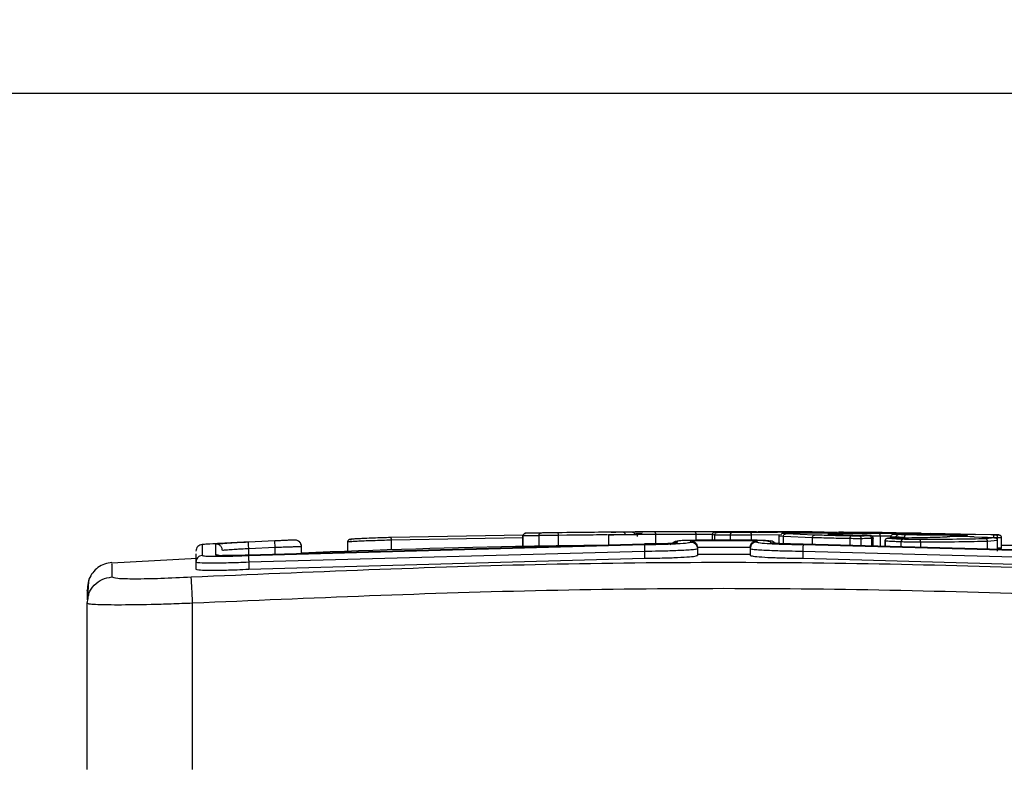
# Model space of a CAD drawing. Units: millimetres. Extents: x -111 to 396, y 39 to 291.
# Drawn here: x 374 to 381, y 261 to 267 of the extents above; entities that cross this region are included whole.
import ezdxf

# ---------------------------------------------------------------- set-up
doc = ezdxf.new("R2010")
doc.units = ezdxf.units.MM
doc.header["$LTSCALE"] = 10
doc.header["$PDSIZE"] = -1
doc.layers.add('VP-EQ', color=7, linetype='Continuous', true_color=0x8a3492)
doc.dimstyles.new('ISO-25', dxfattribs={"dimtxt": 2.5, "dimasz": 2.5, "dimexe": 1.25, "dimexo": 0.625, "dimtad": 1, "dimtxsty": 'Standard', "dimcen": 2.5, "dimadec": 0, "dimazin": 0, "dimtfac": 1, "dimtmove": 0, "dimatfit": 3, "dimfxl": 1, "dimarcsym": 0})

# ---------------------------------------------------------------- blocks, each defined once
blk = doc.blocks.new('*D7')
at = {"color": 0, "lineweight": -2}
for p, q in [((263.6047, 262.9757), (263.6047, 286.6732)), ((383.9547, 262.9757), (383.9547, 286.6732)), ((266.9067, 285.6732), (380.6527, 285.6732)), ((380.6527, 285.6732), (266.9067, 285.6732))]:
    blk.add_line(p, q, dxfattribs=at)
at = {"color": 0}
for points in [[(266.9067, 286.2236), (266.9067, 285.1229), (263.6047, 285.6732)], [(380.6527, 285.1229), (380.6527, 286.2236), (383.9547, 285.6732)]]:
    blk.add_solid(points, dxfattribs=at)
at = {"layer": 'Defpoints', "color": 0}
for p in [(383.9547, 285.6732), (263.6047, 261.9757), (383.9547, 261.9757)]:
    blk.add_point(p, dxfattribs=at)
at = {"color": 0, "insert": (325.3922, 288.9472), "char_height": 3.5, "attachment_point": 5}
blk.add_mtext('120', dxfattribs=at)
blk = doc.blocks.new('*D9')
at = {"color": 0, "lineweight": -2}
for p, q in [((363.8797, 266.4674), (394.5893, 266.4674)), ((393.5893, 263.1654), (393.5893, 229.6918)), ((393.5893, 193.648), (393.5893, 223.1438)), ((380.4471, 190.346), (394.5893, 190.346))]:
    blk.add_line(p, q, dxfattribs=at)
at = {"color": 0}
for points in [[(394.1396, 263.1654), (393.0389, 263.1654), (393.5893, 266.4674)], [(393.0389, 193.648), (394.1396, 193.648), (393.5893, 190.346)]]:
    blk.add_solid(points, dxfattribs=at)
at = {"layer": 'Defpoints', "color": 0}
for p in [(362.8797, 266.4674), (393.5893, 266.4674), (379.4471, 190.346)]:
    blk.add_point(p, dxfattribs=at)
at = {"color": 0, "insert": (393.5893, 226.4178), "char_height": 3.5, "attachment_point": 5}
blk.add_mtext('76', dxfattribs=at)
blk = doc.blocks.new('RC1484_side')
at = {"color": 0, "linetype": 'Continuous', "lineweight": 25}
for p, q in [((377.609, 263.1202), (376.6059, 263.103)), ((377.6073, 263.1001), (376.6113, 263.0829)), ((377.6073, 263.1204), (377.6073, 263.035)), ((377.6081, 263.035), (377.6081, 263.1152)), ((377.629, 263.1353), (377.6232, 263.1352)), ((377.7303, 263.0371), (377.7303, 263.1172)), ((377.9394, 263.1199), (377.878, 263.1191)), ((377.878, 263.0393), (377.878, 263.1191)), ((378.2568, 263.126), (378.2568, 263.0436)), ((378.4369, 263.1418), (378.3662, 263.1434)), ((378.9091, 263.1464), (378.6037, 263.1455)), ((378.9204, 263.1264), (378.6146, 263.1255)), ((378.6146, 263.0544), (378.6146, 263.1255)), ((378.9131, 263.1464), (378.8922, 263.1464)), ((379.1299, 263.1464), (378.9131, 263.1464)), ((378.9204, 263.0844), (378.9204, 263.1264)), ((379.0413, 263.1264), (379.0413, 263.0847)), ((379.1797, 263.1208), (379.0615, 263.1221)), ((379.0615, 263.0847), (379.0615, 263.122)), ((379.1903, 263.1408), (379.079, 263.142)), ((379.3324, 263.1464), (379.1299, 263.1464)), ((379.1525, 263.1446), (379.1819, 263.1448)), ((379.1797, 263.0847), (379.1797, 263.1208)), ((379.3785, 263.1464), (379.3288, 263.1464)), ((379.3672, 263.1464), (379.3324, 263.1464)), ((379.5704, 263.1226), (379.3408, 263.121)), ((379.3408, 263.0834), (379.3408, 263.121)), ((379.5465, 263.1204), (379.5465, 263.0605)), ((379.548, 263.1138), (379.5503, 263.1144)), ((379.5811, 263.1112), (379.548, 263.1138)), ((379.5811, 263.0589), (379.5811, 263.1112)), ((379.8011, 263.1018), (379.5811, 263.1112)), ((379.8168, 263.1218), (379.5996, 263.1312)), ((379.8845, 263.1445), (379.7853, 263.144)), ((379.8011, 263.0533), (379.8011, 263.1018)), ((379.9927, 263.1422), (379.8904, 263.1433)), ((380.3052, 263.1336), (379.9586, 263.1328)), ((379.9625, 263.1285), (380.1778, 263.1216)), ((380.142, 263.1422), (380.036, 263.1432)), ((380.1989, 263.1416), (380.142, 263.1422)), ((380.1993, 263.1416), (380.2302, 263.1413)), ((380.5219, 263.1367), (380.231, 263.1406)), ((380.2648, 263.1408), (380.234, 263.1412)), ((380.3165, 263.1136), (380.251, 263.1135)), ((380.251, 263.0409), (380.251, 263.0959)), ((380.3306, 263.14), (380.2541, 263.1409)), ((380.2625, 263.0406), (380.2625, 263.1026)), ((380.4351, 263.1325), (380.3052, 263.1336)), ((380.3165, 263.0332), (380.3165, 263.1136)), ((380.3948, 263.1129), (380.3165, 263.1136)), ((380.3246, 263.1392), (380.7446, 263.1328)), ((380.4059, 263.1389), (380.3306, 263.14)), ((380.3939, 263.111), (380.3939, 263.0962)), ((380.4021, 263.1001), (380.4788, 263.1012)), ((380.4362, 263.1382), (380.4059, 263.1389)), ((380.4627, 263.1287), (380.5367, 263.1287)), ((380.5322, 263.1366), (380.5219, 263.1367)), ((380.5835, 263.1358), (380.5322, 263.1366)), ((380.6201, 263.1355), (380.5965, 263.1357)), ((380.6201, 263.1355), (380.6161, 263.1346)), ((380.6165, 263.1351), (380.6162, 263.1351)), ((380.6208, 263.1355), (380.6166, 263.1346)), ((380.6208, 263.1355), (380.6201, 263.1355)), ((380.6246, 263.1354), (380.6208, 263.1355)), ((380.6933, 263.134), (380.6942, 263.1342)), ((381.1537, 263.1242), (380.6933, 263.134)), ((380.6942, 263.1342), (380.702, 263.1341)), ((380.8705, 263.1203), (380.6945, 263.121)), ((380.702, 263.1341), (380.7085, 263.134)), ((380.7446, 263.1328), (380.8011, 263.1318)), ((380.8011, 263.1318), (381.037, 263.1268)), ((380.8401, 263.1095), (380.8221, 263.1084)), ((380.8392, 263.1096), (380.8368, 263.1093)), ((380.8424, 263.1098), (380.8401, 263.1095)), ((381.0266, 263.1086), (381.0843, 263.1067)), ((381.1701, 263.1236), (381.037, 263.1268)), ((381.1843, 263.0998), (381.1113, 263.0935)), ((381.1354, 263.1045), (381.1739, 263.1036)), ((381.174, 263.1237), (381.1537, 263.1242)), ((381.1701, 263.1236), (381.1961, 263.123)), ((381.1739, 263.1037), (381.2038, 263.103)), ((381.2038, 263.0814), (381.2038, 263.103)), ((381.235, 263.0221), (381.235, 263.1043)), ((375.1772, 263.0496), (375.1771, 262.9676)), ((375.2772, 263.0546), (375.2772, 262.9727)), ((375.7776, 263.0797), (375.5274, 263.0685)), ((375.7276, 263.0771), (375.5274, 263.0682)), ((375.5274, 262.9728), (378.5293, 263.0552)), ((375.5274, 262.9677), (378.5293, 263.0502)), ((375.7297, 263.0272), (375.5297, 263.0182)), ((375.7297, 262.9762), (375.7297, 263.0272)), ((375.7776, 263.0796), (375.7776, 263.0797)), ((375.9297, 262.9855), (375.9297, 263.0341)), ((376.278, 263.0685), (376.278, 262.9992)), ((376.6113, 263.0105), (376.6113, 263.0829)), ((377.957, 263.0402), (377.878, 263.0393)), ((378.7795, 263.0687), (378.7795, 263.0777)), ((378.8796, 263.0802), (379.1297, 263.0806)), ((378.8796, 263.0691), (378.8796, 263.0802)), ((378.9296, 263.0845), (379.1297, 263.0848)), ((378.9297, 263.0281), (378.9297, 263.0304)), ((378.9297, 263.0304), (379.3297, 263.0304)), ((379.1297, 263.0848), (379.1297, 263.0806)), ((379.1297, 263.0848), (379.3299, 263.0845)), ((379.1297, 263.0806), (379.3799, 263.0802)), ((379.3298, 263.0304), (379.3297, 263.0281)), ((379.3799, 263.0802), (379.3799, 263.0691)), ((379.48, 263.0777), (379.48, 263.0687)), ((379.7301, 263.0552), (382.7321, 262.9728)), ((379.7301, 263.0502), (382.7321, 262.9677)), ((380.0876, 263.0454), (380.0876, 263.0947)), ((380.1707, 263.0431), (380.1707, 263.0943)), ((380.3517, 263.0806), (380.3517, 263.0381)), ((380.3525, 263.0784), (380.3528, 263.079)), ((380.3525, 263.0381), (380.3525, 263.0783)), ((380.4748, 263.0348), (380.4748, 263.0697)), ((380.6224, 263.0307), (380.6224, 263.0676)), ((381.2037, 263.0799), (381.1289, 263.0735)), ((381.1289, 263.0168), (381.1289, 263.0735)), ((381.2029, 263.0803), (381.2037, 263.0799)), ((381.2037, 262.9992), (381.2037, 263.0799)), ((381.2046, 262.9997), (381.2046, 263.0872)), ((381.235, 263.0464), (381.4251, 263.0464)), ((375.1297, 262.9792), (375.1297, 262.9177)), ((375.1297, 262.9617), (375.1297, 262.9462)), ((375.5297, 262.9672), (375.5297, 263.0182)), ((375.5297, 262.9178), (378.5297, 263.0002)), ((378.5297, 263.0002), (378.5297, 262.9462)), ((378.9297, 263.0192), (378.9297, 262.968)), ((378.9297, 262.977), (379.3297, 262.977)), ((379.3297, 263.0192), (379.3297, 262.968)), ((379.7297, 263.0002), (379.7297, 262.9462)), ((379.7297, 263.0002), (382.7297, 262.9178)), ((375.1395, 262.9446), (374.4921, 262.9092)), ((375.1297, 262.9177), (375.1297, 262.8634)), ((375.5297, 262.8634), (378.5297, 262.9462)), ((375.5297, 262.9178), (375.5297, 262.8634)), ((379.7297, 262.9462), (382.7297, 262.8634)), ((374.3047, 262.6054), (374.3119, 262.6421)), ((374.3047, 261.346), (374.3047, 262.6054)), ((375.1047, 261.346), (375.1047, 262.6054))]:
    blk.add_line(p, q, dxfattribs=at)
for centre, radius, start, end in [((378.8787, 190.6745), 72.4719, 92.373307, 92.452484), ((378.8922, 190.6745), 72.3719, 90.974963, 92.346045), ((378.8922, 190.6745), 72.3719, 90.503023, 90.740391)]:
    blk.add_arc(centre, radius, start, end, dxfattribs=at)
for points, knots in [([(376.6059, 263.103), (376.5839, 263.1023), (376.5399, 263.1009), (376.472, 263.0985), (376.4116, 263.096), (376.3625, 263.0937), (376.3342, 263.0922), (376.3264, 263.0916), (376.3261, 263.0915)], [0, 0, 0, 0, 0.1989507, 0.3977645, 0.6156053, 0.7955484, 0.994451, 1, 1, 1, 1]), ([(376.6113, 263.083), (376.6112, 263.0852), (376.6109, 263.09), (376.61, 263.0954), (376.609, 263.099), (376.608, 263.1012), (376.607, 263.1027), (376.6063, 263.1029), (376.6059, 263.103)], [0, 0, 0, 0, 0.211868, 0.448596, 0.576693, 0.711402, 0.852571, 1, 1, 1, 1]), ([(377.6081, 263.1153), (377.6083, 263.1178), (377.6089, 263.1228), (377.6133, 263.1294), (377.6198, 263.1342), (377.625, 263.1349), (377.6277, 263.1352)], [0, 0, 0, 0, 0.2423568, 0.4896676, 0.7419124, 1, 1, 1, 1]), ([(377.7303, 263.1172), (377.7129, 263.1171), (377.6781, 263.1167), (377.64, 263.1162), (377.614, 263.1157), (377.61, 263.1154), (377.6081, 263.1153)], [0, 0, 0, 0, 0.249993, 0.499995, 0.749998, 1, 1, 1, 1]), ([(377.7409, 263.1372), (377.7248, 263.137), (377.6926, 263.1365), (377.6576, 263.1359), (377.6333, 263.1354), (377.6295, 263.1353), (377.6277, 263.1352)], [0, 0, 0, 0, 0.249877, 0.500013, 0.750141, 1, 1, 1, 1]), ([(377.7303, 263.1173), (377.7305, 263.1196), (377.7307, 263.1244), (377.7324, 263.1298), (377.7345, 263.1333), (377.7364, 263.1354), (377.7385, 263.1369), (377.7401, 263.1371), (377.7409, 263.1372)], [0, 0, 0, 0, 0.2227382, 0.4630577, 0.5902802, 0.7222476, 0.8589654, 1, 1, 1, 1]), ([(377.878, 263.1191), (377.8683, 263.119), (377.8463, 263.1187), (377.8038, 263.1182), (377.762, 263.1177), (377.7393, 263.1174), (377.7303, 263.1173)], [0, 0, 0, 0, 0.218513, 0.500091, 0.803997, 1, 1, 1, 1]), ([(377.8662, 263.1391), (377.8568, 263.139), (377.838, 263.1387), (377.8043, 263.1382), (377.7703, 263.1377), (377.7507, 263.1374), (377.7409, 263.1372)], [0, 0, 0, 0, 0.250076, 0.499997, 0.749925, 1, 1, 1, 1]), ([(378.3662, 263.1434), (378.3002, 263.1432), (378.1683, 263.143), (377.9669, 263.1404), (377.8662, 263.1391)], [0, 0, 0, 0, 0.499992, 1, 1, 1, 1]), ([(377.878, 263.1191), (377.8778, 263.1216), (377.8774, 263.1265), (377.8754, 263.132), (377.8731, 263.1355), (377.871, 263.1375), (377.8687, 263.1389), (377.8671, 263.139), (377.8662, 263.1391)], [0, 0, 0, 0, 0.228706, 0.470985, 0.597708, 0.728155, 0.862369, 1, 1, 1, 1]), ([(378.2496, 263.1228), (378.2227, 263.1227), (378.1423, 263.1225), (378.0205, 263.1209), (377.9394, 263.1199)], [0, 0, 0, 0, 0.3344, 1, 1, 1, 1]), ([(378.2577, 263.1237), (378.2574, 263.1237), (378.2558, 263.1238), (378.2645, 263.1238), (378.2758, 263.124), (378.2915, 263.1241), (378.2954, 263.1241)], [0, 0, 0, 0, 0.0767975, 0.4642178, 0.8668181, 1, 1, 1, 1]), ([(378.6146, 263.1255), (378.5996, 263.1254), (378.5696, 263.1253), (378.519, 263.125), (378.4674, 263.1247), (378.4174, 263.1244), (378.3711, 263.1242), (378.33, 263.124), (378.2956, 263.1238), (378.272, 263.1237), (378.2587, 263.1237), (378.258, 263.1237), (378.2577, 263.1237)], [0, 0, 0, 0, 0.103386, 0.206774, 0.31016, 0.413546, 0.512785, 0.614776, 0.719525, 0.82703, 0.92168, 1, 1, 1, 1]), ([(378.2778, 263.1437), (378.2775, 263.1437), (378.2762, 263.1438), (378.2849, 263.1439), (378.2969, 263.144), (378.3088, 263.1441), (378.3112, 263.1441)], [0, 0, 0, 0, 0.120744, 0.510115, 0.899263, 1, 1, 1, 1]), ([(378.6037, 263.1455), (378.59, 263.1454), (378.5626, 263.1452), (378.5164, 263.145), (378.4692, 263.1447), (378.4229, 263.1444), (378.3798, 263.1442), (378.3421, 263.144), (378.3114, 263.1438), (378.2898, 263.1437), (378.2778, 263.1437), (378.2778, 263.1437), (378.2778, 263.1437)], [0, 0, 0, 0, 0.103215, 0.206429, 0.309615, 0.412833, 0.516006, 0.619226, 0.722421, 0.825622, 0.928818, 1, 1, 1, 1]), ([(378.6041, 263.1454), (378.5263, 263.1453), (378.4286, 263.1452), (378.331, 263.1441), (378.3112, 263.1439)], [0, 0, 0, 0, 0.796877, 1, 1, 1, 1]), ([(378.3845, 263.1234), (378.3843, 263.1255), (378.3839, 263.1301), (378.3811, 263.1354), (378.3777, 263.1391), (378.3744, 263.1414), (378.3705, 263.143), (378.3676, 263.1433), (378.3662, 263.1434)], [0, 0, 0, 0, 0.202334, 0.435753, 0.564601, 0.70168, 0.846941, 1, 1, 1, 1]), ([(378.4569, 263.1218), (378.4566, 263.1245), (378.456, 263.1297), (378.4514, 263.1364), (378.4447, 263.1409), (378.4395, 263.1415), (378.4369, 263.1418)], [0, 0, 0, 0, 0.250074, 0.500004, 0.749797, 1, 1, 1, 1]), ([(378.4766, 263.1119), (378.4764, 263.1142), (378.476, 263.119), (378.4734, 263.1245), (378.4703, 263.128), (378.4675, 263.1302), (378.4643, 263.1316), (378.462, 263.1317), (378.4608, 263.1318)], [0, 0, 0, 0, 0.219047, 0.458149, 0.585596, 0.718519, 0.856736, 1, 1, 1, 1]), ([(378.5121, 263.1278), (378.5133, 263.1285), (378.5162, 263.1302), (378.4805, 263.1312), (378.4608, 263.1318)], [0, 0, 0, 0, 0.447786, 1, 1, 1, 1]), ([(378.6146, 263.1255), (378.6144, 263.1281), (378.614, 263.1333), (378.6116, 263.14), (378.608, 263.1446), (378.6051, 263.1452), (378.6037, 263.1455)], [0, 0, 0, 0, 0.250052, 0.500018, 0.74981, 1, 1, 1, 1]), ([(379.2218, 263.1463), (379.1951, 263.1463), (379.1419, 263.1462), (379.0592, 263.1463), (378.979, 263.1464), (378.9324, 263.1464), (378.9091, 263.1464)], [0, 0, 0, 0, 0.249912, 0.499973, 0.750054, 1, 1, 1, 1]), ([(378.9204, 263.1264), (378.9203, 263.1284), (378.92, 263.1329), (378.9184, 263.1382), (378.9163, 263.1419), (378.9143, 263.1443), (378.9118, 263.146), (378.9101, 263.1463), (378.9091, 263.1464)], [0, 0, 0, 0, 0.195049, 0.426398, 0.555863, 0.694632, 0.842834, 1, 1, 1, 1]), ([(379.0413, 263.1264), (379.0231, 263.1264), (378.9796, 263.1264), (378.9421, 263.1264), (378.9204, 263.1264)], [0, 0, 0, 0, 0.4183847, 1, 1, 1, 1]), ([(379.0615, 263.122), (379.055, 263.1222), (379.0452, 263.1225), (379.0399, 263.1228), (379.0418, 263.123), (379.042, 263.123)], [0, 0, 0, 0, 0.620822, 0.948835, 1, 1, 1, 1]), ([(379.0691, 263.1434), (379.0651, 263.1433), (379.06, 263.1431), (379.0567, 263.1425), (379.0546, 263.1418), (379.0536, 263.1414), (379.0529, 263.1411), (379.0523, 263.1407), (379.0507, 263.1399), (379.0483, 263.1382), (379.0452, 263.1348), (379.043, 263.1309), (379.0417, 263.1269), (379.0416, 263.1243), (379.0415, 263.123)], [0, 0, 0, 0, 0.506652, 0.658118, 0.695091, 0.70732, 0.716983, 0.725417, 0.733514, 0.782069, 0.839189, 0.892715, 0.946106, 1, 1, 1, 1]), ([(379.079, 263.142), (379.0716, 263.1423), (379.0568, 263.1428), (379.0656, 263.1436), (379.0962, 263.1442), (379.1337, 263.1445), (379.1525, 263.1446)], [0, 0, 0, 0, 0.249982, 0.499945, 0.749812, 1, 1, 1, 1]), ([(379.0615, 263.1221), (379.0617, 263.1243), (379.0621, 263.129), (379.0649, 263.1344), (379.0682, 263.138), (379.0714, 263.1402), (379.075, 263.1417), (379.0777, 263.1419), (379.079, 263.142)], [0, 0, 0, 0, 0.213547, 0.450653, 0.57854, 0.712791, 0.853437, 1, 1, 1, 1]), ([(379.1524, 263.1446), (379.1349, 263.1445), (379.1029, 263.1442), (379.0774, 263.144), (379.0709, 263.1435), (379.0691, 263.1434)], [0, 0, 0, 0, 0.464434, 0.848595, 1, 1, 1, 1]), ([(379.1797, 263.1208), (379.1798, 263.123), (379.1801, 263.1278), (379.1818, 263.1331), (379.1838, 263.1367), (379.1858, 263.1389), (379.188, 263.1405), (379.1895, 263.1407), (379.1903, 263.1408)], [0, 0, 0, 0, 0.215586, 0.453518, 0.581385, 0.715088, 0.854761, 1, 1, 1, 1]), ([(379.3408, 263.121), (379.3303, 263.1209), (379.3095, 263.1207), (379.266, 263.1206), (379.2203, 263.1206), (379.1932, 263.1207), (379.1797, 263.1208)], [0, 0, 0, 0, 0.2549592, 0.5065962, 0.7549501, 1, 1, 1, 1]), ([(379.1819, 263.1448), (379.2249, 263.1451), (379.3109, 263.1457), (379.366, 263.146), (379.3935, 263.1461)], [0, 0, 0, 0, 0.500006, 1, 1, 1, 1]), ([(379.3264, 263.141), (379.3178, 263.1409), (379.3008, 263.1407), (379.2647, 263.1406), (379.2256, 263.1406), (379.2021, 263.1407), (379.1903, 263.1408)], [0, 0, 0, 0, 0.249953, 0.499898, 0.749627, 1, 1, 1, 1]), ([(379.3288, 263.1464), (379.3228, 263.1464), (379.2948, 263.1464), (379.2539, 263.1463), (379.2218, 263.1463)], [0, 0, 0, 0, 0.21294, 1, 1, 1, 1]), ([(379.7853, 263.144), (379.7292, 263.1437), (379.6172, 263.143), (379.4233, 263.1417), (379.3264, 263.141)], [0, 0, 0, 0, 0.499992, 1, 1, 1, 1]), ([(379.3408, 263.121), (379.3406, 263.1234), (379.3402, 263.1283), (379.3377, 263.1337), (379.3349, 263.1372), (379.3323, 263.1393), (379.3294, 263.1407), (379.3274, 263.1409), (379.3264, 263.141)], [0, 0, 0, 0, 0.228172, 0.470147, 0.596948, 0.727604, 0.862053, 1, 1, 1, 1]), ([(379.3785, 263.1464), (379.3849, 263.1464), (379.3977, 263.1463), (379.4054, 263.1463), (379.4054, 263.1462), (379.3975, 263.1461), (379.3935, 263.1461)], [0, 0, 0, 0, 0.249953, 0.500008, 0.750059, 1, 1, 1, 1]), ([(379.8717, 263.1444), (379.8401, 263.1447), (379.6797, 263.1463), (379.5192, 263.1463), (379.3903, 263.1463)], [0, 0, 0, 0, 0.196626, 1, 1, 1, 1]), ([(379.5996, 263.1312), (379.586, 263.132), (379.5669, 263.1332), (379.5698, 263.1341), (379.5707, 263.1344)], [0, 0, 0, 0, 0.714256, 1, 1, 1, 1]), ([(379.5707, 263.1344), (379.57, 263.1348), (379.5683, 263.1359), (379.6001, 263.1373), (379.6454, 263.138), (379.6681, 263.1383)], [0, 0, 0, 0, 0.230725, 0.615226, 1, 1, 1, 1]), ([(379.5811, 263.1112), (379.5814, 263.1138), (379.582, 263.1191), (379.5862, 263.1257), (379.5924, 263.1303), (379.5972, 263.1309), (379.5996, 263.1312)], [0, 0, 0, 0, 0.250162, 0.500086, 0.749857, 1, 1, 1, 1]), ([(379.6681, 263.1383), (379.7516, 263.139), (379.9187, 263.1405), (380.1484, 263.1388), (380.2633, 263.138)], [0, 0, 0, 0, 0.499999, 1, 1, 1, 1]), ([(379.8011, 263.1018), (379.8014, 263.1044), (379.8019, 263.1096), (379.8056, 263.1162), (379.8107, 263.1208), (379.8148, 263.1215), (379.8168, 263.1218)], [0, 0, 0, 0, 0.2501879, 0.5000621, 0.749878, 1, 1, 1, 1]), ([(380.0876, 263.0947), (380.039, 263.0956), (379.9283, 263.0977), (379.8468, 263.1004), (379.8011, 263.1018)], [0, 0, 0, 0, 0.4391064, 1, 1, 1, 1]), ([(380.0919, 263.1147), (380.0388, 263.1157), (379.9327, 263.1178), (379.8554, 263.1205), (379.8168, 263.1218)], [0, 0, 0, 0, 0.499996, 1, 1, 1, 1]), ([(379.8717, 263.1446), (379.8775, 263.1446), (379.8914, 263.1445), (379.887, 263.1445), (379.8845, 263.1445)], [0, 0, 0, 0, 0.421394, 1, 1, 1, 1]), ([(379.9586, 263.1328), (379.9468, 263.1326), (379.9232, 263.1323), (379.9142, 263.1312), (379.9256, 263.1299), (379.9502, 263.1289), (379.9625, 263.1285)], [0, 0, 0, 0, 0.2502861, 0.5000918, 0.7500487, 1, 1, 1, 1]), ([(380.036, 263.1432), (380.0297, 263.1432), (380.017, 263.1433), (380.0044, 263.1434), (379.9972, 263.1434), (379.9982, 263.1434), (379.9987, 263.1434)], [0, 0, 0, 0, 0.250057, 0.500012, 0.74997, 1, 1, 1, 1]), ([(380.0876, 263.0947), (380.0877, 263.0973), (380.0879, 263.1024), (380.0889, 263.109), (380.0903, 263.1136), (380.0913, 263.1143), (380.0919, 263.1147)], [0, 0, 0, 0, 0.250267, 0.500023, 0.749843, 1, 1, 1, 1]), ([(380.1592, 263.1143), (380.1542, 263.1142), (380.1442, 263.1142), (380.1272, 263.1143), (380.1094, 263.1144), (380.0977, 263.1146), (380.0919, 263.1147)], [0, 0, 0, 0, 0.249919, 0.499996, 0.750075, 1, 1, 1, 1]), ([(380.2324, 263.1159), (380.224, 263.1155), (380.2071, 263.1147), (380.1752, 263.1144), (380.1592, 263.1143)], [0, 0, 0, 0, 0.500012, 1, 1, 1, 1]), ([(380.1707, 263.0943), (380.1705, 263.0971), (380.17, 263.1029), (380.167, 263.1094), (380.1632, 263.1134), (380.1605, 263.114), (380.1592, 263.1143)], [0, 0, 0, 0, 0.279694, 0.559008, 0.779313, 1, 1, 1, 1]), ([(380.251, 263.0959), (380.2418, 263.0955), (380.2234, 263.0947), (380.1883, 263.0944), (380.1707, 263.0943)], [0, 0, 0, 0, 0.49999, 1, 1, 1, 1]), ([(380.1778, 263.1216), (380.1908, 263.1211), (380.2168, 263.1201), (380.2387, 263.1186), (380.2461, 263.1171), (380.237, 263.1163), (380.2324, 263.1159)], [0, 0, 0, 0, 0.249968, 0.499949, 0.749853, 1, 1, 1, 1]), ([(380.2624, 263.0973), (380.2624, 263.0985), (380.2623, 263.1), (380.2616, 263.1023), (380.2614, 263.1032), (380.2611, 263.1039), (380.2609, 263.1044), (380.2607, 263.1049), (380.2605, 263.1056), (380.2596, 263.1078), (380.2584, 263.1095), (380.2562, 263.1112), (380.2532, 263.1125), (380.2515, 263.1132), (380.2507, 263.1136), (380.2503, 263.1138), (380.2501, 263.1139), (380.2499, 263.114), (380.2498, 263.1141), (380.2495, 263.1143), (380.249, 263.1147), (380.2485, 263.1154), (380.2487, 263.117), (380.2422, 263.1183), (380.2172, 263.1201), (380.1916, 263.1211), (380.1782, 263.1216)], [0, 0, 0, 0, 0.037029, 0.043872, 0.049306, 0.051554, 0.053608, 0.05564, 0.057878, 0.063716, 0.099806, 0.182203, 0.216297, 0.227113, 0.230577, 0.231856, 0.232936, 0.233435, 0.233968, 0.235155, 0.238583, 0.251401, 0.307283, 0.572462, 0.776064, 1, 1, 1, 1]), ([(380.2541, 263.1409), (380.2516, 263.141), (380.2466, 263.141), (380.2361, 263.1411), (380.2249, 263.1413), (380.2141, 263.1414), (380.2052, 263.1415), (380.1993, 263.1416), (380.1968, 263.1416), (380.1985, 263.1416), (380.1993, 263.1416)], [0, 0, 0, 0, 0.125121, 0.250256, 0.374984, 0.500056, 0.62487, 0.749985, 0.874987, 1, 1, 1, 1]), ([(380.231, 263.1406), (380.2287, 263.1406), (380.2239, 263.1407), (380.219, 263.1407), (380.2163, 263.1407), (380.216, 263.1407), (380.2183, 263.1406), (380.2229, 263.1405), (380.2294, 263.1404), (380.2348, 263.1403), (380.2375, 263.1403)], [0, 0, 0, 0, 0.125122, 0.250135, 0.375118, 0.50017, 0.624994, 0.750021, 0.874975, 1, 1, 1, 1]), ([(380.251, 263.0959), (380.2507, 263.0985), (380.2501, 263.1036), (380.2458, 263.1102), (380.2397, 263.1148), (380.2348, 263.1155), (380.2324, 263.1159)], [0, 0, 0, 0, 0.249927, 0.499833, 0.749614, 1, 1, 1, 1]), ([(380.2375, 263.1403), (380.2519, 263.1401), (380.2806, 263.1397), (380.3099, 263.1393), (380.3246, 263.1392)], [0, 0, 0, 0, 0.500007, 1, 1, 1, 1]), ([(380.2607, 263.0973), (380.2613, 263.0972), (380.2642, 263.0967), (380.2569, 263.0962), (380.251, 263.0959)], [0, 0, 0, 0, 0.1968523, 1, 1, 1, 1]), ([(380.2633, 263.138), (380.2972, 263.1377), (380.3651, 263.137), (380.4743, 263.1355), (380.5842, 263.1336), (380.6538, 263.1322), (380.6886, 263.1315)], [0, 0, 0, 0, 0.249948, 0.499999, 0.750056, 1, 1, 1, 1]), ([(380.3165, 263.1136), (380.3164, 263.1156), (380.3162, 263.12), (380.3146, 263.1252), (380.3126, 263.129), (380.3105, 263.1314), (380.308, 263.1332), (380.3062, 263.1335), (380.3052, 263.1336)], [0, 0, 0, 0, 0.19425, 0.425281, 0.554814, 0.693721, 0.842222, 1, 1, 1, 1]), ([(380.3525, 263.0784), (380.3528, 263.0809), (380.3534, 263.0861), (380.3579, 263.0927), (380.3635, 263.0965), (380.3687, 263.0981), (380.3714, 263.0982), (380.3728, 263.0983)], [0, 0, 0, 0, 0.241823, 0.488711, 0.740924, 0.8698, 1, 1, 1, 1]), ([(380.3728, 263.0983), (380.3724, 263.0985), (380.3716, 263.099), (380.3772, 263.0995), (380.3871, 263.0999), (380.3971, 263.1), (380.4021, 263.1001)], [0, 0, 0, 0, 0.250039, 0.499989, 0.749961, 1, 1, 1, 1]), ([(380.4859, 263.0897), (380.4698, 263.0904), (380.4375, 263.0918), (380.402, 263.094), (380.3781, 263.0963), (380.3745, 263.0976), (380.3728, 263.0983)], [0, 0, 0, 0, 0.250031, 0.500001, 0.749969, 1, 1, 1, 1]), ([(380.4598, 263.1283), (380.4467, 263.128), (380.4237, 263.1275), (380.4055, 263.1242), (380.3977, 263.1197), (380.3949, 263.1138), (380.3941, 263.1103), (380.3941, 263.1085), (380.394, 263.1076)], [0, 0, 0, 0, 0.399887, 0.700639, 0.897732, 0.958535, 0.981016, 1, 1, 1, 1]), ([(380.4357, 263.1053), (380.4281, 263.1056), (380.4136, 263.1061), (380.3975, 263.1069), (380.396, 263.1073), (380.3952, 263.1076)], [0, 0, 0, 0, 0.310734, 0.590308, 1, 1, 1, 1]), ([(380.4512, 263.1253), (380.4402, 263.1258), (380.4183, 263.1267), (380.4111, 263.1278), (380.4244, 263.1286), (380.4499, 263.1286), (380.4627, 263.1287)], [0, 0, 0, 0, 0.249937, 0.49988, 0.749617, 1, 1, 1, 1]), ([(380.5367, 263.1287), (380.5435, 263.1287), (380.5572, 263.1287), (380.5659, 263.129), (380.5639, 263.1295), (380.5512, 263.1301), (380.5292, 263.1308), (380.5003, 263.1315), (380.4673, 263.1321), (380.4458, 263.1324), (380.4351, 263.1325)], [0, 0, 0, 0, 0.125105, 0.250178, 0.374952, 0.500019, 0.624899, 0.750004, 0.874997, 1, 1, 1, 1]), ([(380.4357, 263.1053), (380.436, 263.1079), (380.4365, 263.1131), (380.4401, 263.1198), (380.4452, 263.1244), (380.4492, 263.125), (380.4512, 263.1253)], [0, 0, 0, 0, 0.250161, 0.499952, 0.749888, 1, 1, 1, 1]), ([(380.5015, 263.1037), (380.4891, 263.104), (380.4752, 263.1042), (380.4607, 263.1046), (380.45, 263.1049), (380.4419, 263.1051), (380.4357, 263.1053)], [0, 0, 0, 0, 0.499434, 0.560102, 0.663798, 1, 1, 1, 1]), ([(380.5076, 263.1237), (380.4969, 263.124), (380.4756, 263.1245), (380.4593, 263.125), (380.4512, 263.1253)], [0, 0, 0, 0, 0.500009, 1, 1, 1, 1]), ([(380.4788, 263.1012), (380.5475, 263.1023), (380.6849, 263.1043), (380.7764, 263.107), (380.8221, 263.1084)], [0, 0, 0, 0, 0.5000009, 1, 1, 1, 1]), ([(380.5015, 263.1037), (380.5016, 263.1063), (380.502, 263.1115), (380.5034, 263.1181), (380.5054, 263.1227), (380.5069, 263.1234), (380.5076, 263.1237)], [0, 0, 0, 0, 0.250201, 0.500029, 0.749915, 1, 1, 1, 1]), ([(380.6945, 263.121), (380.681, 263.1211), (380.6539, 263.1213), (380.6061, 263.1219), (380.5561, 263.1227), (380.5238, 263.1234), (380.5076, 263.1237)], [0, 0, 0, 0, 0.250032, 0.499996, 0.749972, 1, 1, 1, 1]), ([(380.5965, 263.1357), (380.596, 263.1357), (380.5949, 263.1357), (380.5919, 263.1357), (380.5882, 263.1358), (380.585, 263.1358), (380.5835, 263.1358)], [0, 0, 0, 0, 0.249953, 0.499944, 0.750043, 1, 1, 1, 1]), ([(380.6886, 263.1315), (380.716, 263.1309), (380.7709, 263.1297), (380.8415, 263.1277), (380.9012, 263.1258), (380.9272, 263.1247), (380.9402, 263.1241)], [0, 0, 0, 0, 0.2499303, 0.5000036, 0.7500734, 1, 1, 1, 1]), ([(380.9059, 263.1108), (380.8964, 263.1109), (380.8775, 263.1111), (380.8566, 263.111), (380.8434, 263.1105), (380.8427, 263.1101), (380.8424, 263.1098)], [0, 0, 0, 0, 0.250067, 0.499989, 0.749935, 1, 1, 1, 1]), ([(380.9402, 263.1241), (380.9507, 263.1235), (380.9716, 263.1222), (380.9663, 263.1209), (380.9349, 263.1202), (380.892, 263.1202), (380.8705, 263.1203)], [0, 0, 0, 0, 0.24998, 0.499963, 0.749874, 1, 1, 1, 1]), ([(381.0266, 263.1086), (381.0053, 263.1091), (380.9628, 263.1101), (380.9248, 263.1106), (380.9059, 263.1108)], [0, 0, 0, 0, 0.500016, 1, 1, 1, 1]), ([(380.9754, 263.1156), (380.9751, 263.1159), (380.971, 263.1212), (380.9553, 263.1227), (380.9407, 263.1241)], [0, 0, 0, 0, 0.067054, 1, 1, 1, 1]), ([(381.0843, 263.1067), (381.0999, 263.1061), (381.1312, 263.1049), (381.1643, 263.103), (381.1845, 263.1012), (381.1844, 263.1003), (381.1843, 263.0998)], [0, 0, 0, 0, 0.250053, 0.500004, 0.749951, 1, 1, 1, 1]), ([(381.1701, 263.1236), (381.1704, 263.1235), (381.1711, 263.1233), (381.172, 263.1216), (381.1727, 263.1192), (381.1734, 263.1154), (381.1739, 263.1102), (381.1739, 263.1058), (381.1739, 263.1037)], [0, 0, 0, 0, 0.155878, 0.303011, 0.441012, 0.570344, 0.802349, 1, 1, 1, 1]), ([(381.2349, 263.1026), (381.2349, 263.1038), (381.2347, 263.1055), (381.2339, 263.1079), (381.2334, 263.1092), (381.233, 263.1101), (381.2326, 263.1111), (381.2322, 263.112), (381.2318, 263.1129), (381.2308, 263.115), (381.229, 263.1171), (381.2231, 263.1195), (381.2131, 263.121), (381.2022, 263.1222), (381.1929, 263.1229), (381.1833, 263.1234), (381.1771, 263.1236), (381.174, 263.1237)], [0, 0, 0, 0, 0.067386, 0.094356, 0.105603, 0.115763, 0.125642, 0.1365, 0.149699, 0.166228, 0.270592, 0.425208, 0.610001, 0.708431, 0.80745, 0.905217, 1, 1, 1, 1]), ([(381.174, 263.1237), (381.1784, 263.1236), (381.1871, 263.1234), (381.1991, 263.1231), (381.2086, 263.1228), (381.2145, 263.1227), (381.2162, 263.1226), (381.2135, 263.1226), (381.2067, 263.1228), (381.1997, 263.1229), (381.1961, 263.123)], [0, 0, 0, 0, 0.125015, 0.250014, 0.375109, 0.499951, 0.625013, 0.749778, 0.874833, 1, 1, 1, 1]), ([(381.2037, 263.0799), (381.2034, 263.0824), (381.2028, 263.0875), (381.1984, 263.0941), (381.192, 263.0987), (381.1869, 263.0995), (381.1843, 263.0998)], [0, 0, 0, 0, 0.249832, 0.499821, 0.749513, 1, 1, 1, 1]), ([(381.2038, 263.103), (381.2037, 263.1054), (381.2036, 263.1102), (381.2024, 263.1156), (381.2009, 263.1191), (381.1995, 263.1212), (381.1979, 263.1227), (381.1967, 263.1229), (381.1961, 263.123)], [0, 0, 0, 0, 0.223028, 0.463523, 0.590587, 0.722372, 0.858978, 1, 1, 1, 1]), ([(381.2038, 263.103), (381.2096, 263.103), (381.2211, 263.1028), (381.2313, 263.1027), (381.2357, 263.1026), (381.2347, 263.1026), (381.2346, 263.1026)], [0, 0, 0, 0, 0.327933, 0.644783, 0.950526, 1, 1, 1, 1]), ([(375.1772, 263.0496), (375.1709, 263.0485), (375.1583, 263.0464), (375.1427, 263.0349), (375.1319, 263.0186), (375.1305, 263.006), (375.1297, 262.9997)], [0, 0, 0, 0, 0.25017, 0.500004, 0.749874, 1, 1, 1, 1]), ([(375.5274, 263.0685), (375.4815, 263.0663), (375.3899, 263.062), (375.274, 263.056), (375.1939, 263.0514), (375.1828, 263.0502), (375.1772, 263.0496)], [0, 0, 0, 0, 0.250454, 0.500145, 0.750094, 1, 1, 1, 1]), ([(375.5274, 263.0682), (375.4947, 263.0666), (375.4294, 263.0635), (375.3465, 263.0592), (375.2887, 263.0559), (375.2811, 263.0551), (375.2772, 263.0546)], [0, 0, 0, 0, 0.249935, 0.499881, 0.749568, 1, 1, 1, 1]), ([(375.3297, 263.0047), (375.3295, 263.0081), (375.3291, 263.0148), (375.3259, 263.0245), (375.321, 263.0334), (375.3144, 263.0412), (375.3064, 263.0474), (375.2972, 263.0518), (375.2874, 263.0545), (375.2806, 263.0546), (375.2772, 263.0546)], [0, 0, 0, 0, 0.125018, 0.250187, 0.375263, 0.499991, 0.624743, 0.749801, 0.874968, 1, 1, 1, 1]), ([(375.5275, 263.0675), (375.4989, 263.0661), (375.443, 263.0634), (375.3641, 263.0593), (375.3233, 263.0556), (375.3041, 263.0538)], [0, 0, 0, 0, 0.356323, 0.696355, 1, 1, 1, 1]), ([(375.5297, 263.0182), (375.5294, 263.0247), (375.5288, 263.0378), (375.5281, 263.0543), (375.5275, 263.0657), (375.5274, 263.0673), (375.5274, 263.0682)], [0, 0, 0, 0, 0.2501819, 0.5000071, 0.7498409, 1, 1, 1, 1]), ([(375.8777, 263.084), (375.8753, 263.0839), (375.8705, 263.0836), (375.8362, 263.082), (375.7865, 263.0797), (375.7472, 263.078), (375.7276, 263.0771)], [0, 0, 0, 0, 0.249902, 0.499852, 0.749545, 1, 1, 1, 1]), ([(375.7297, 263.0272), (375.7294, 263.0345), (375.7288, 263.0491), (375.7281, 263.0655), (375.7276, 263.0753), (375.7276, 263.0765), (375.7276, 263.0771)], [0, 0, 0, 0, 0.2798509, 0.5591002, 0.7794971, 1, 1, 1, 1]), ([(375.9297, 263.0341), (375.9279, 263.0339), (375.924, 263.0337), (375.8952, 263.0325), (375.8589, 263.0313), (375.8223, 263.0301), (375.7784, 263.0288), (375.7463, 263.0277), (375.7297, 263.0272)], [0, 0, 0, 0, 0.1931546, 0.4237188, 0.5536418, 0.6930019, 0.8417871, 1, 1, 1, 1]), ([(375.9297, 263.0343), (375.9289, 263.041), (375.9273, 263.0544), (375.9152, 263.0713), (375.8979, 263.0826), (375.8844, 263.0837), (375.8777, 263.0842)], [0, 0, 0, 0, 0.25014, 0.500008, 0.749795, 1, 1, 1, 1]), ([(375.9297, 263.0341), (375.9295, 263.0374), (375.9291, 263.0441), (375.9259, 263.0538), (375.9211, 263.0627), (375.9146, 263.0704), (375.9066, 263.0766), (375.8975, 263.081), (375.8877, 263.0838), (375.881, 263.084), (375.8777, 263.084)], [0, 0, 0, 0, 0.125045, 0.25016, 0.375241, 0.500009, 0.624735, 0.749794, 0.874947, 1, 1, 1, 1]), ([(376.3261, 263.0915), (376.3255, 263.0915), (376.3122, 263.0908), (376.304, 263.0898), (376.2964, 263.0889), (376.2933, 263.0881), (376.292, 263.0876), (376.2908, 263.0872), (376.2901, 263.0869), (376.2896, 263.0866), (376.2891, 263.0864), (376.2877, 263.0856), (376.2862, 263.0846), (376.284, 263.0825), (376.2821, 263.0803), (376.2802, 263.0771), (376.2787, 263.0731), (376.2785, 263.0701), (376.2784, 263.0686)], [0, 0, 0, 0, 0.022805, 0.457141, 0.698686, 0.763666, 0.801115, 0.812073, 0.819514, 0.822437, 0.825161, 0.830571, 0.854856, 0.875771, 0.894509, 0.913207, 0.954223, 1, 1, 1, 1]), ([(376.6113, 263.083), (376.5875, 263.0823), (376.5401, 263.081), (376.4689, 263.0788), (376.4037, 263.0764), (376.3492, 263.0738), (376.3086, 263.0713), (376.2826, 263.0696), (376.28, 263.0689), (376.2788, 263.0686)], [0, 0, 0, 0, 0.145682, 0.291379, 0.437093, 0.582819, 0.722132, 0.865724, 1, 1, 1, 1]), ([(376.3059, 263.0899), (376.3052, 263.0899), (376.2966, 263.0892), (376.2947, 263.0883), (376.3035, 263.0879), (376.3079, 263.0877)], [0, 0, 0, 0, 0.042614, 0.521294, 1, 1, 1, 1]), ([(377.7303, 263.0371), (377.7057, 263.0367), (377.6779, 263.0362), (377.6625, 263.036), (377.6607, 263.0359)], [0, 0, 0, 0, 0.887747, 1, 1, 1, 1]), ([(377.878, 263.0393), (377.8661, 263.0391), (377.8423, 263.0388), (377.7998, 263.0381), (377.7609, 263.0375), (377.7396, 263.0372), (377.7303, 263.0371)], [0, 0, 0, 0, 0.265975, 0.531947, 0.797942, 1, 1, 1, 1]), ([(378.5293, 263.0502), (378.5751, 263.0508), (378.6667, 263.052), (378.7828, 263.0566), (378.8636, 263.0626), (378.8742, 263.0669), (378.8796, 263.0691)], [0, 0, 0, 0, 0.2499074, 0.4998549, 0.7495439, 1, 1, 1, 1]), ([(378.5293, 263.0552), (378.562, 263.0556), (378.6275, 263.0565), (378.7104, 263.0598), (378.7681, 263.0641), (378.7757, 263.0672), (378.7795, 263.0687)], [0, 0, 0, 0, 0.249896, 0.49985, 0.749545, 1, 1, 1, 1]), ([(378.728, 263.0469), (378.7261, 263.0487), (378.7221, 263.0528), (378.6972, 263.0537), (378.6585, 263.0546), (378.6012, 263.0544), (378.5543, 263.0545), (378.5293, 263.0545)], [0, 0, 0, 0, 0.1426612, 0.308971, 0.5062209, 0.7364584, 1, 1, 1, 1]), ([(378.5293, 263.0502), (378.5293, 263.0491), (378.5294, 263.047), (378.5295, 263.0355), (378.5296, 263.0192), (378.5297, 263.0066), (378.5297, 263.0002)], [0, 0, 0, 0, 0.2501516, 0.4999973, 0.7498297, 1, 1, 1, 1]), ([(378.7443, 263.054), (378.7494, 263.0582), (378.7597, 263.0665), (378.7729, 263.068), (378.7795, 263.0687)], [0, 0, 0, 0, 0.499645, 1, 1, 1, 1]), ([(378.7454, 263.063), (378.7461, 263.0641), (378.7502, 263.0698), (378.7626, 263.0755), (378.7739, 263.077), (378.7795, 263.0777)], [0, 0, 0, 0, 0.102873, 0.551332, 1, 1, 1, 1]), ([(378.7795, 263.0777), (378.7819, 263.0785), (378.7867, 263.0802), (378.8209, 263.0825), (378.8706, 263.0841), (378.9099, 263.0844), (378.9296, 263.0845)], [0, 0, 0, 0, 0.249937, 0.499873, 0.749555, 1, 1, 1, 1]), ([(378.8796, 263.0802), (378.8851, 263.0794), (378.8961, 263.0779), (378.9096, 263.0699), (378.919, 263.06), (378.9247, 263.0506), (378.9285, 263.0407), (378.9293, 263.0337), (378.9297, 263.0304)], [0, 0, 0, 0, 0.25147, 0.502492, 0.646471, 0.775706, 0.89247, 1, 1, 1, 1]), ([(378.8796, 263.0691), (378.8861, 263.0683), (378.8992, 263.0668), (378.9159, 263.0554), (378.9274, 263.0388), (378.9289, 263.0257), (378.9297, 263.0192)], [0, 0, 0, 0, 0.250195, 0.499999, 0.749852, 1, 1, 1, 1]), ([(379.3799, 263.0691), (379.3733, 263.0683), (379.3602, 263.0668), (379.3436, 263.0554), (379.3321, 263.0388), (379.3305, 263.0257), (379.3297, 263.0192)], [0, 0, 0, 0, 0.250198, 0.500006, 0.749841, 1, 1, 1, 1]), ([(379.3298, 263.0304), (379.3301, 263.0337), (379.3309, 263.0407), (379.3347, 263.0506), (379.3404, 263.06), (379.3498, 263.0699), (379.3633, 263.0779), (379.3744, 263.0794), (379.3799, 263.0802)], [0, 0, 0, 0, 0.107463, 0.224293, 0.353515, 0.497522, 0.748527, 1, 1, 1, 1]), ([(379.3299, 263.0845), (379.3495, 263.0844), (379.3889, 263.0841), (379.4385, 263.0825), (379.4728, 263.0802), (379.4776, 263.0785), (379.48, 263.0777)], [0, 0, 0, 0, 0.250434, 0.500117, 0.750062, 1, 1, 1, 1]), ([(379.4759, 263.0723), (379.4717, 263.0732), (379.4579, 263.0762), (379.4265, 263.0794), (379.3812, 263.0825), (379.3474, 263.0833), (379.3299, 263.0838)], [0, 0, 0, 0, 0.118943, 0.385374, 0.679884, 1, 1, 1, 1]), ([(379.3799, 263.0691), (379.3852, 263.0669), (379.3959, 263.0626), (379.4767, 263.0566), (379.5927, 263.052), (379.6843, 263.0508), (379.7301, 263.0502)], [0, 0, 0, 0, 0.250454, 0.500143, 0.750092, 1, 1, 1, 1]), ([(379.5141, 263.063), (379.5133, 263.0641), (379.5092, 263.0698), (379.4969, 263.0755), (379.4856, 263.077), (379.48, 263.0777)], [0, 0, 0, 0, 0.102879, 0.551302, 1, 1, 1, 1]), ([(379.48, 263.0687), (379.4838, 263.0672), (379.4914, 263.0641), (379.5491, 263.0598), (379.632, 263.0565), (379.6974, 263.0556), (379.7301, 263.0552)], [0, 0, 0, 0, 0.250453, 0.500147, 0.750098, 1, 1, 1, 1]), ([(379.7301, 263.0502), (379.7301, 263.0491), (379.7301, 263.047), (379.73, 263.0355), (379.7299, 263.0192), (379.7298, 263.0066), (379.7297, 263.0002)], [0, 0, 0, 0, 0.250153, 0.499984, 0.749829, 1, 1, 1, 1]), ([(380.1707, 263.0943), (380.1647, 263.0942), (380.1526, 263.0942), (380.1318, 263.0943), (380.1097, 263.0944), (380.095, 263.0946), (380.0876, 263.0947)], [0, 0, 0, 0, 0.24394, 0.491913, 0.743921, 1, 1, 1, 1]), ([(380.3545, 263.0862), (380.3544, 263.0861), (380.3534, 263.0845), (380.3522, 263.082), (380.3519, 263.0799), (380.3518, 263.0787)], [0, 0, 0, 0, 0.029434, 0.458113, 1, 1, 1, 1]), ([(380.4748, 263.0698), (380.4574, 263.0705), (380.4225, 263.0719), (380.3844, 263.074), (380.3584, 263.0762), (380.3544, 263.0776), (380.3525, 263.0783)], [0, 0, 0, 0, 0.249998, 0.499997, 0.750001, 1, 1, 1, 1]), ([(380.4748, 263.0698), (380.475, 263.0721), (380.4754, 263.0768), (380.4773, 263.0822), (380.4794, 263.0857), (380.4814, 263.0879), (380.4836, 263.0894), (380.4852, 263.0896), (380.4859, 263.0897)], [0, 0, 0, 0, 0.222239, 0.462459, 0.589773, 0.7219, 0.858744, 1, 1, 1, 1]), ([(380.6224, 263.0676), (380.6122, 263.0676), (380.5912, 263.0675), (380.5529, 263.0679), (380.5117, 263.0686), (380.4873, 263.0694), (380.4748, 263.0697)], [0, 0, 0, 0, 0.230281, 0.473696, 0.730269, 1, 1, 1, 1]), ([(380.6113, 263.0876), (380.6019, 263.0876), (380.583, 263.0875), (380.5494, 263.0879), (380.5154, 263.0886), (380.4957, 263.0894), (380.4859, 263.0897)], [0, 0, 0, 0, 0.250076, 0.500001, 0.749922, 1, 1, 1, 1]), ([(381.1113, 263.0935), (381.0453, 263.092), (380.9134, 263.089), (380.712, 263.0881), (380.6113, 263.0876)], [0, 0, 0, 0, 0.500003, 1, 1, 1, 1]), ([(380.6224, 263.0676), (380.6222, 263.07), (380.6219, 263.0748), (380.62, 263.0801), (380.6179, 263.0836), (380.6159, 263.0857), (380.6137, 263.0872), (380.6121, 263.0875), (380.6113, 263.0876)], [0, 0, 0, 0, 0.228116, 0.470526, 0.597224, 0.727765, 0.862144, 1, 1, 1, 1]), ([(381.1289, 263.0735), (381.0622, 263.072), (380.9288, 263.069), (380.7245, 263.0681), (380.6224, 263.0676)], [0, 0, 0, 0, 0.5000015, 1, 1, 1, 1]), ([(381.1289, 263.0735), (381.1287, 263.0755), (381.1283, 263.08), (381.1256, 263.0852), (381.1224, 263.0889), (381.1192, 263.0912), (381.1154, 263.093), (381.1127, 263.0933), (381.1113, 263.0935)], [0, 0, 0, 0, 0.201426, 0.434885, 0.563827, 0.700894, 0.846464, 1, 1, 1, 1]), ([(381.2345, 263.0221), (381.2346, 263.0221), (381.2356, 263.022), (381.2309, 263.0221), (381.2205, 263.0223), (381.2094, 263.0226), (381.2038, 263.0227)], [0, 0, 0, 0, 0.064687, 0.375318, 0.685948, 1, 1, 1, 1]), ([(375.1771, 262.9676), (375.1701, 262.9663), (375.156, 262.9638), (375.1405, 262.9505), (375.1314, 262.9344), (375.1303, 262.9233), (375.1297, 262.9177)], [0, 0, 0, 0, 0.279825, 0.559141, 0.779494, 1, 1, 1, 1]), ([(375.1771, 262.9676), (375.1823, 262.9657), (375.1901, 262.9628), (375.2345, 262.961), (375.2927, 262.9605), (375.3903, 262.9619), (375.4817, 262.9658), (375.5274, 262.9677)], [0, 0, 0, 0, 0.2501514, 0.3761651, 0.5007731, 0.7503756, 1, 1, 1, 1]), ([(375.2772, 262.9727), (375.2808, 262.9714), (375.2863, 262.9693), (375.3185, 262.9681), (375.3458, 262.9676), (375.3708, 262.9681), (375.3817, 262.9684)], [0, 0, 0, 0, 0.419429, 0.63072, 0.839659, 1, 1, 1, 1]), ([(375.3032, 262.966), (375.3005, 262.9677), (375.2926, 262.9724), (375.2833, 262.9726), (375.2772, 262.9727)], [0, 0, 0, 0, 0.349425, 1, 1, 1, 1]), ([(375.5297, 263.0182), (375.5113, 263.0171), (375.4775, 263.0152), (375.4257, 263.0121), (375.3777, 263.0088), (375.338, 263.0059), (375.3326, 263.0051), (375.3297, 263.0047)], [0, 0, 0, 0, 0.176055, 0.323737, 0.533035, 0.756671, 1, 1, 1, 1]), ([(375.3817, 262.9682), (375.3687, 262.9681), (375.3475, 262.9679), (375.3347, 262.968), (375.3297, 262.9681)], [0, 0, 0, 0, 0.616237, 1, 1, 1, 1]), ([(375.3817, 262.9684), (375.3979, 262.9685), (375.4402, 262.969), (375.4941, 262.9713), (375.5274, 262.9728)], [0, 0, 0, 0, 0.3815001, 1, 1, 1, 1]), ([(375.5274, 262.9677), (375.5274, 262.9664), (375.5275, 262.9639), (375.5282, 262.9506), (375.5289, 262.9345), (375.5295, 262.9233), (375.5297, 262.9178)], [0, 0, 0, 0, 0.279835, 0.55917, 0.779514, 1, 1, 1, 1]), ([(378.5297, 263.0002), (378.5668, 263.0007), (378.651, 263.0018), (378.7533, 263.005), (378.8312, 263.0083), (378.8835, 263.0114), (378.9219, 263.0151), (378.9271, 263.0178), (378.9297, 263.0192)], [0, 0, 0, 0, 0.176948, 0.402125, 0.53339, 0.676797, 0.832341, 1, 1, 1, 1]), ([(378.5297, 262.9462), (378.5747, 262.9468), (378.6646, 262.9479), (378.7844, 262.952), (378.8748, 262.9575), (378.9229, 262.9631), (378.9278, 262.9666), (378.9297, 262.968)], [0, 0, 0, 0, 0.214441, 0.428874, 0.643459, 0.858274, 1, 1, 1, 1]), ([(379.3297, 263.0192), (379.3324, 263.0178), (379.3375, 263.0151), (379.3759, 263.0114), (379.4282, 263.0083), (379.5061, 263.005), (379.6085, 263.0018), (379.6927, 263.0007), (379.7297, 263.0002)], [0, 0, 0, 0, 0.167659, 0.323201, 0.466611, 0.597875, 0.823048, 1, 1, 1, 1]), ([(379.3297, 262.968), (379.3342, 262.9659), (379.343, 262.9616), (379.4121, 262.9555), (379.5138, 262.9504), (379.6262, 262.9473), (379.7004, 262.9465), (379.7297, 262.9462)], [0, 0, 0, 0, 0.215006, 0.430017, 0.644966, 0.859718, 1, 1, 1, 1]), ([(374.4925, 262.9131), (374.4738, 262.9104), (374.4363, 262.9049), (374.3859, 262.8774), (374.3442, 262.838), (374.3275, 262.8041), (374.3191, 262.7871)], [0, 0, 0, 0, 0.250354, 0.500525, 0.750004, 1, 1, 1, 1]), ([(374.4925, 262.9011), (374.4925, 262.9038), (374.4925, 262.9118), (374.4924, 262.8475), (374.4924, 262.8047)], [0, 0, 0, 0, 0.333327, 1, 1, 1, 1]), ([(375.094, 262.8047), (375.9905, 262.8433), (377.7833, 262.9204), (380.4761, 262.9204), (382.269, 262.8433), (383.1654, 262.8047)], [0, 0, 0, 0, 0.333336, 0.666664, 1, 1, 1, 1]), ([(375.1297, 262.9177), (375.1357, 262.9159), (375.1477, 262.9121), (375.2402, 262.9108), (375.3725, 262.9122), (375.4773, 262.9159), (375.5297, 262.9178)], [0, 0, 0, 0, 0.2499578, 0.4998704, 0.7498485, 1, 1, 1, 1]), ([(374.3119, 262.6421), (374.3137, 262.6545), (374.3189, 262.6919), (374.3564, 262.7449), (374.4174, 262.7917), (374.4674, 262.8004), (374.4924, 262.8047)], [0, 0, 0, 0, 0.142856, 0.428459, 0.713845, 1, 1, 1, 1]), ([(374.4924, 262.8047), (374.5016, 262.801), (374.5201, 262.7935), (374.6586, 262.7902), (374.8578, 262.7934), (375.0153, 262.8009), (375.094, 262.8047)], [0, 0, 0, 0, 0.250029, 0.499937, 0.750038, 1, 1, 1, 1]), ([(375.1047, 262.6054), (375.1034, 262.6305), (375.1007, 262.6808), (375.0972, 262.7452), (375.0947, 262.7913), (375.0942, 262.8002), (375.094, 262.8047)], [0, 0, 0, 0, 0.250406, 0.500137, 0.750062, 1, 1, 1, 1]), ([(375.1297, 262.8634), (375.1341, 262.8614), (375.1429, 262.8576), (375.2118, 262.8551), (375.313, 262.8557), (375.4255, 262.8587), (375.5, 262.862), (375.5297, 262.8634)], [0, 0, 0, 0, 0.214503, 0.4290193, 0.6432647, 0.8573983, 1, 1, 1, 1]), ([(374.3191, 262.7871), (374.315, 262.7717), (374.3067, 262.741), (374.3054, 262.6675), (374.3047, 262.6307)], [0, 0, 0, 0, 0.500122, 1, 1, 1, 1]), ([(374.3191, 262.7871), (374.3169, 262.7767), (374.3125, 262.7559), (374.3098, 262.6805), (374.3084, 262.6428)], [0, 0, 0, 0, 0.500058, 1, 1, 1, 1]), ([(374.3047, 262.7015), (374.3047, 262.7053), (374.3047, 262.7133), (374.3047, 262.6701), (374.3047, 262.6472)], [0, 0, 0, 0, 0.469828, 1, 1, 1, 1]), ([(383.1547, 262.6054), (382.2608, 262.6438), (380.4725, 262.7207), (377.7869, 262.7207), (375.9987, 262.6438), (375.1047, 262.6054)], [0, 0, 0, 0, 0.333296, 0.666701, 1, 1, 1, 1]), ([(375.1047, 262.6054), (375.0502, 262.6033), (374.9427, 262.5992), (374.7425, 262.5938), (374.5248, 262.5908), (374.3793, 262.5938), (374.3144, 262.5992), (374.308, 262.6033), (374.3047, 262.6054)], [0, 0, 0, 0, 0.130357, 0.257318, 0.499991, 0.742412, 0.869444, 1, 1, 1, 1])]:
    blk.add_open_spline(points, degree=3, knots=knots, dxfattribs=at)

msp = doc.modelspace()

# ---------------------------------------------------------------- block references
at = {"layer": 'VP-EQ', "color": 0}
msp.add_blockref('RC1484_side', (0, 0), dxfattribs=at)

# ---------------------------------------------------------------- dimensions: what is measured, and where the dimension line sits
dim = msp.add_linear_dim(base=(383.9547, 285.6732), p1=(263.6047, 261.9757), p2=(383.9547, 261.9757), dimstyle='ISO-25', override={"dimscale": 0.1, "dimtxt": 35, "dimasz": 33.02, "dimexe": 10, "dimexo": 10, "dimgap": 15.24, "dimtih": 1, "dimtoh": 1, "dimdec": 0, "dimlfac": 1, "dimzin": 1, "dimadec": 2, "dimtzin": 1})
dim.commit()
dim.dimension.update_dxf_attribs({"geometry": '*D7', "text_midpoint": (325.3922, 285.6732), "dimtype": 160})
dim = msp.add_linear_dim(base=(393.5893, 266.4674), p1=(379.4471, 190.346), p2=(362.8797, 266.4674), angle=90, dimstyle='ISO-25', override={"dimscale": 0.1, "dimtxt": 35, "dimasz": 33.02, "dimexe": 10, "dimexo": 10, "dimgap": 15.24, "dimtih": 1, "dimtoh": 1, "dimdec": 0, "dimlfac": 1, "dimzin": 1, "dimadec": 2, "dimtzin": 1})
dim.commit()
dim.dimension.update_dxf_attribs({"geometry": '*D9', "text_midpoint": (393.5893, 226.4178), "dimtype": 160})

doc.saveas('drawing.dxf')
